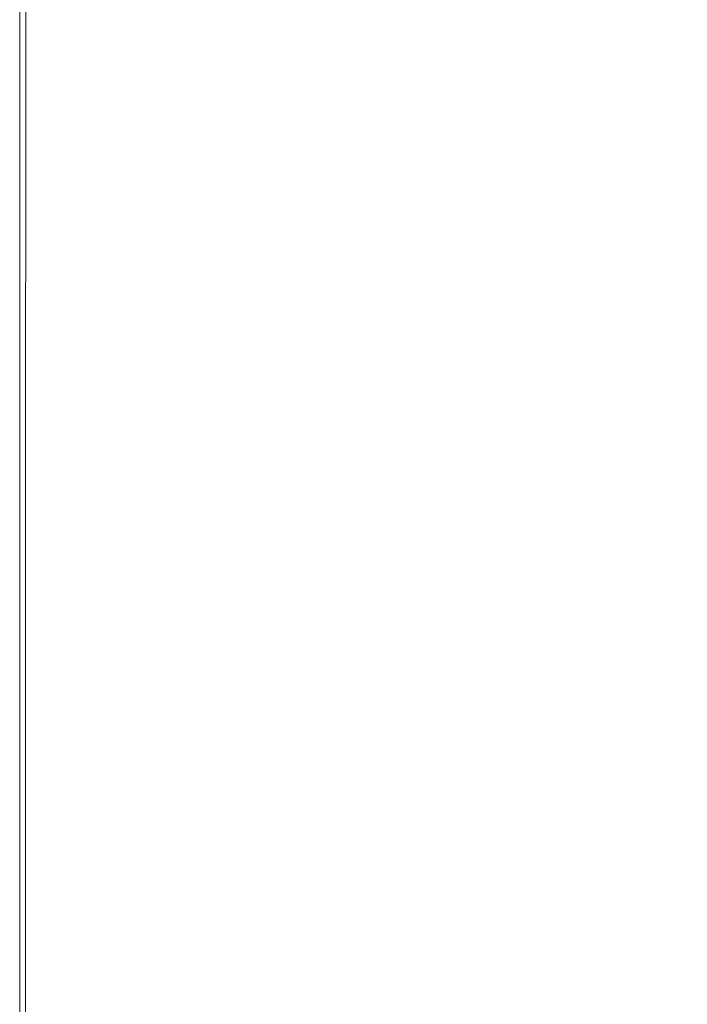
# Model space of a CAD drawing. Extents: x 5211 to 6011, y -2293 to -1493.
# Drawn here: x 5211 to 5255, y -2229 to -2164 of the extents above; entities that cross this region are included whole.
import ezdxf

# ---------------------------------------------------------------- set-up
doc = ezdxf.new("R2010")
doc.units = 0
doc.header["$LTSCALE"] = 500
doc.header["$MEASUREMENT"] = 0
doc.layers.add('EXC-CERAMIKA', color=7, linetype='Continuous')
doc.layers.add('RESZTA-3D', color=7, linetype='Continuous')

# ---------------------------------------------------------------- blocks, each defined once
blk = doc.blocks.new('BREX-SEN08WHC_1093', base_point=(-282.817, 285.647, -70.867))
at = {"layer": 'EXC-CERAMIKA', "lineweight": 0}
for points, invisible_edges in [([(-282.468, -421.095, 9.541), (-282.46, -381.76, 18.504), (-282.467, -381.775, 9.541), (-282.468, -421.095, 9.541)], 15), ([(-282.46, -381.76, 18.504), (-282.468, -421.095, 9.541), (-282.461, -421.065, 18.504), (-282.46, -381.76, 18.504)], 15), ([(-282.467, -381.791, -70.867), (-282.468, -421.095, 9.541), (-282.467, -381.775, 9.541), (-282.467, -381.791, -70.867)], 15), ([(-282.468, -421.095, 9.541), (-282.467, -381.791, -70.867), (-282.468, -421.126, -70.867), (-282.468, -421.095, 9.541)], 13), ([(-282.441, -421.04, 26.308), (-282.46, -381.76, 18.504), (-282.461, -421.065, 18.504), (-282.441, -421.04, 26.308)], 15), ([(-282.46, -381.76, 18.504), (-282.441, -421.04, 26.308), (-282.438, -381.747, 26.308), (-282.46, -381.76, 18.504)], 15), ([(-282.441, -421.04, 26.308), (-282.396, -381.738, 32.376), (-282.438, -381.747, 26.308), (-282.441, -421.04, 26.308)], 15), ([(-282.396, -381.738, 32.376), (-282.441, -421.04, 26.308), (-282.398, -421.02, 32.376), (-282.396, -381.738, 32.376)], 15), ([(-282.328, -421.009, 36.128), (-282.396, -381.738, 32.376), (-282.398, -421.02, 32.376), (-282.328, -421.009, 36.128)], 15), ([(-282.396, -381.738, 32.376), (-282.328, -421.009, 36.128), (-282.326, -381.732, 36.128), (-282.396, -381.738, 32.376)], 15), ([(-282.328, -421.009, 36.128), (-282.22, -381.73, 38.132), (-282.326, -381.732, 36.128), (-282.328, -421.009, 36.128)], 15), ([(-282.22, -381.73, 38.132), (-282.328, -421.009, 36.128), (-282.224, -421.003, 38.132), (-282.22, -381.73, 38.132)], 15), ([(-282.077, -421.002, 38.955), (-282.22, -381.73, 38.132), (-282.224, -421.003, 38.132), (-282.077, -421.002, 38.955)], 15), ([(-282.22, -381.73, 38.132), (-282.077, -421.002, 38.955), (-282.073, -381.731, 38.955), (-282.22, -381.73, 38.132)], 15), ([(-282.077, -421.002, 38.955), (-281.876, -381.733, 39.164), (-282.073, -381.731, 38.955), (-282.077, -421.002, 38.955)], 11), ([(-281.876, -381.733, 39.164), (-282.077, -421.002, 38.955), (-281.881, -421.004, 39.164), (-281.876, -381.733, 39.164)], 15), ([(-281.629, -421.007, 39.327), (-281.876, -381.733, 39.164), (-281.881, -421.004, 39.164), (-281.629, -421.007, 39.327)], 15), ([(-281.876, -381.733, 39.164), (-281.629, -421.007, 39.327), (-281.622, -381.735, 39.327), (-281.876, -381.733, 39.164)], 15), ([(-281.629, -421.007, 39.327), (-280.699, -381.746, 39.449), (-281.622, -381.735, 39.327), (-281.629, -421.007, 39.327)], 15), ([(-280.699, -381.746, 39.449), (-281.629, -421.007, 39.327), (-280.71, -421.019, 39.449), (-280.699, -381.746, 39.449)], 15), ([(-278.514, -421.046, 39.536), (-280.699, -381.746, 39.449), (-280.71, -421.019, 39.449), (-278.514, -421.046, 39.536)], 15), ([(-280.699, -381.746, 39.449), (-278.514, -421.046, 39.536), (-278.492, -381.771, 39.536), (-280.699, -381.746, 39.449)], 15), ([(-278.514, -421.046, 39.536), (-274.386, -381.817, 39.594), (-278.492, -381.771, 39.536), (-278.514, -421.046, 39.536)], 15), ([(-274.386, -381.817, 39.594), (-278.514, -421.046, 39.536), (-274.429, -421.097, 39.594), (-274.386, -381.817, 39.594)], 15), ([(-267.846, -421.173, 39.629), (-274.386, -381.817, 39.594), (-274.429, -421.097, 39.594), (-267.846, -421.173, 39.629)], 15), ([(-274.386, -381.817, 39.594), (-267.846, -421.173, 39.629), (-267.768, -381.885, 39.629), (-274.386, -381.817, 39.594)], 15), ([(-267.846, -421.173, 39.629), (-259.888, -381.959, 39.643), (-267.768, -381.885, 39.629), (-267.846, -421.173, 39.629)], 15), ([(-259.888, -381.959, 39.643), (-267.846, -421.173, 39.629), (-260.006, -421.256, 39.643), (-259.888, -381.959, 39.643)], 15), ([(-252.154, -421.33, 39.64), (-259.888, -381.959, 39.643), (-260.006, -421.256, 39.643), (-252.154, -421.33, 39.64)], 15), ([(-259.888, -381.959, 39.643), (-252.154, -421.33, 39.64), (-251.996, -382.026, 39.639), (-259.888, -381.959, 39.643)], 15), ([(-252.154, -421.33, 39.64), (-245.342, -382.076, 39.62), (-251.996, -382.026, 39.639), (-252.154, -421.33, 39.64)], 15), ([(-245.342, -382.076, 39.62), (-252.154, -421.33, 39.64), (-245.533, -421.386, 39.622), (-245.342, -382.076, 39.62)], 15), ([(-241.388, -421.418, 39.592), (-245.342, -382.076, 39.62), (-245.533, -421.386, 39.622), (-241.388, -421.418, 39.592)], 15), ([(-245.342, -382.076, 39.62), (-241.388, -421.418, 39.592), (-241.177, -382.104, 39.588), (-245.342, -382.076, 39.62)], 15), ([(-241.388, -421.418, 39.592), (-238.883, -382.119, 39.541), (-241.177, -382.104, 39.588), (-241.388, -421.418, 39.592)], 15), ([(-238.883, -382.119, 39.541), (-241.388, -421.418, 39.592), (-239.101, -421.435, 39.547), (-238.883, -382.119, 39.541)], 15), ([(-238.055, -421.442, 39.484), (-238.883, -382.119, 39.541), (-239.101, -421.435, 39.547), (-238.055, -421.442, 39.484)], 15), ([(-238.883, -382.119, 39.541), (-238.055, -421.442, 39.484), (-237.838, -382.125, 39.474), (-238.883, -382.119, 39.541)], 15), ([(-282.468, -421.095, 9.541), (-282.469, -441.369, -70.867), (-282.469, -441.32, 9.541), (-282.468, -421.095, 9.541)], 15), ([(-282.469, -441.369, -70.867), (-282.468, -421.095, 9.541), (-282.468, -421.126, -70.867), (-282.469, -441.369, -70.867)], 11), ([(-282.462, -441.274, 18.504), (-282.468, -421.095, 9.541), (-282.469, -441.32, 9.541), (-282.462, -441.274, 18.504)], 15), ([(-282.468, -421.095, 9.541), (-282.462, -441.274, 18.504), (-282.461, -421.065, 18.504), (-282.468, -421.095, 9.541)], 15), ([(-282.441, -421.04, 26.308), (-282.462, -441.274, 18.504), (-282.441, -441.234, 26.308), (-282.441, -421.04, 26.308)], 15), ([(-282.462, -441.274, 18.504), (-282.441, -421.04, 26.308), (-282.461, -421.065, 18.504), (-282.462, -441.274, 18.504)], 15), ([(-282.441, -421.04, 26.308), (-282.4, -441.204, 32.376), (-282.398, -421.02, 32.376), (-282.441, -421.04, 26.308)], 15), ([(-282.4, -441.204, 32.376), (-282.441, -421.04, 26.308), (-282.441, -441.234, 26.308), (-282.4, -441.204, 32.376)], 15), ([(-282.328, -421.009, 36.128), (-282.4, -441.204, 32.376), (-282.33, -441.185, 36.128), (-282.328, -421.009, 36.128)], 15), ([(-282.4, -441.204, 32.376), (-282.328, -421.009, 36.128), (-282.398, -421.02, 32.376), (-282.4, -441.204, 32.376)], 15), ([(-282.225, -441.177, 38.132), (-282.328, -421.009, 36.128), (-282.33, -441.185, 36.128), (-282.225, -441.177, 38.132)], 15), ([(-282.328, -421.009, 36.128), (-282.225, -441.177, 38.132), (-282.224, -421.003, 38.132), (-282.328, -421.009, 36.128)], 15), ([(-282.077, -421.002, 38.955), (-282.225, -441.177, 38.132), (-282.078, -441.174, 38.955), (-282.077, -421.002, 38.955)], 11), ([(-282.225, -441.177, 38.132), (-282.077, -421.002, 38.955), (-282.224, -421.003, 38.132), (-282.225, -441.177, 38.132)], 15), ([(-281.883, -441.176, 39.164), (-282.077, -421.002, 38.955), (-282.078, -441.174, 38.955), (-281.883, -441.176, 39.164)], 15), ([(-282.077, -421.002, 38.955), (-281.883, -441.176, 39.164), (-281.881, -421.004, 39.164), (-282.077, -421.002, 38.955)], 15), ([(-281.883, -441.176, 39.164), (-281.629, -421.007, 39.327), (-281.881, -421.004, 39.164), (-281.883, -441.176, 39.164)], 15), ([(-281.629, -421.007, 39.327), (-281.883, -441.176, 39.164), (-281.632, -441.178, 39.327), (-281.629, -421.007, 39.327)], 15), ([(-280.716, -441.19, 39.449), (-281.629, -421.007, 39.327), (-281.632, -441.178, 39.327), (-280.716, -441.19, 39.449)], 15), ([(-281.629, -421.007, 39.327), (-280.716, -441.19, 39.449), (-280.71, -421.019, 39.449), (-281.629, -421.007, 39.327)], 15), ([(-280.716, -441.19, 39.449), (-278.514, -421.046, 39.536), (-280.71, -421.019, 39.449), (-280.716, -441.19, 39.449)], 15), ([(-278.514, -421.046, 39.536), (-280.716, -441.19, 39.449), (-278.526, -441.219, 39.536), (-278.514, -421.046, 39.536)], 15), ([(-274.453, -441.272, 39.594), (-278.514, -421.046, 39.536), (-278.526, -441.219, 39.536), (-274.453, -441.272, 39.594)], 15), ([(-278.514, -421.046, 39.536), (-274.453, -441.272, 39.594), (-274.429, -421.097, 39.594), (-278.514, -421.046, 39.536)], 15), ([(-274.453, -441.272, 39.594), (-267.846, -421.173, 39.629), (-274.429, -421.097, 39.594), (-274.453, -441.272, 39.594)], 15), ([(-267.846, -421.173, 39.629), (-274.453, -441.272, 39.594), (-267.888, -441.352, 39.629), (-267.846, -421.173, 39.629)], 15), ([(-260.07, -441.438, 39.643), (-267.846, -421.173, 39.629), (-267.888, -441.352, 39.629), (-260.07, -441.438, 39.643)], 15), ([(-267.846, -421.173, 39.629), (-260.07, -441.438, 39.643), (-260.006, -421.256, 39.643), (-267.846, -421.173, 39.629)], 15), ([(-260.07, -441.438, 39.643), (-252.154, -421.33, 39.64), (-260.006, -421.256, 39.643), (-260.07, -441.438, 39.643)], 15), ([(-252.154, -421.33, 39.64), (-260.07, -441.438, 39.643), (-252.239, -441.515, 39.64), (-252.154, -421.33, 39.64)], 15), ([(-245.636, -441.573, 39.622), (-252.154, -421.33, 39.64), (-252.239, -441.515, 39.64), (-245.636, -441.573, 39.622)], 15), ([(-252.154, -421.33, 39.64), (-245.636, -441.573, 39.622), (-245.533, -421.386, 39.622), (-252.154, -421.33, 39.64)], 15), ([(-245.636, -441.573, 39.622), (-241.388, -421.418, 39.592), (-245.533, -421.386, 39.622), (-245.636, -441.573, 39.622)], 15), ([(-241.388, -421.418, 39.592), (-245.636, -441.573, 39.622), (-241.501, -441.604, 39.592), (-241.388, -421.418, 39.592)], 15), ([(-239.219, -441.619, 39.547), (-241.388, -421.418, 39.592), (-241.501, -441.604, 39.592), (-239.219, -441.619, 39.547)], 15), ([(-241.388, -421.418, 39.592), (-239.219, -441.619, 39.547), (-239.101, -421.435, 39.547), (-241.388, -421.418, 39.592)], 15), ([(-239.219, -441.619, 39.547), (-238.055, -421.442, 39.484), (-239.101, -421.435, 39.547), (-239.219, -441.619, 39.547)], 15), ([(-238.055, -421.442, 39.484), (-239.219, -441.619, 39.547), (-238.173, -441.624, 39.487), (-238.055, -421.442, 39.484)], 15), ([(-282.47, -449.036, 9.541), (-282.462, -441.274, 18.504), (-282.469, -441.32, 9.541), (-282.47, -449.036, 9.541)], 15), ([(-282.462, -441.274, 18.504), (-282.47, -449.036, 9.541), (-282.463, -448.976, 18.504), (-282.462, -441.274, 18.504)], 15), ([(-282.469, -441.369, -70.867), (-282.47, -449.036, 9.541), (-282.469, -441.32, 9.541), (-282.469, -441.369, -70.867)], 15), ([(-282.47, -449.036, 9.541), (-282.469, -441.369, -70.867), (-282.47, -449.099, -70.867), (-282.47, -449.036, 9.541)], 13), ([(-282.442, -448.925, 26.308), (-282.462, -441.274, 18.504), (-282.463, -448.976, 18.504), (-282.442, -448.925, 26.308)], 15), ([(-282.462, -441.274, 18.504), (-282.442, -448.925, 26.308), (-282.441, -441.234, 26.308), (-282.462, -441.274, 18.504)], 15), ([(-282.442, -448.925, 26.308), (-282.4, -441.204, 32.376), (-282.441, -441.234, 26.308), (-282.442, -448.925, 26.308)], 15), ([(-282.4, -441.204, 32.376), (-282.442, -448.925, 26.308), (-282.4, -448.885, 32.376), (-282.4, -441.204, 32.376)], 15), ([(-282.4, -441.204, 32.376), (-282.33, -448.861, 36.128), (-282.33, -441.185, 36.128), (-282.4, -441.204, 32.376)], 15), ([(-282.33, -448.861, 36.128), (-282.4, -441.204, 32.376), (-282.4, -448.885, 32.376), (-282.33, -448.861, 36.128)], 15), ([(-282.33, -448.861, 36.128), (-282.225, -441.177, 38.132), (-282.33, -441.185, 36.128), (-282.33, -448.861, 36.128)], 15), ([(-282.225, -441.177, 38.132), (-282.33, -448.861, 36.128), (-282.226, -448.85, 38.132), (-282.225, -441.177, 38.132)], 15), ([(-282.079, -448.846, 38.955), (-282.225, -441.177, 38.132), (-282.226, -448.85, 38.132), (-282.079, -448.846, 38.955)], 15), ([(-282.225, -441.177, 38.132), (-282.079, -448.846, 38.955), (-282.078, -441.174, 38.955), (-282.225, -441.177, 38.132)], 15), ([(-282.079, -448.846, 38.955), (-281.883, -441.176, 39.164), (-282.078, -441.174, 38.955), (-282.079, -448.846, 38.955)], 11), ([(-281.883, -441.176, 39.164), (-282.079, -448.846, 38.955), (-281.884, -448.847, 39.164), (-281.883, -441.176, 39.164)], 15), ([(-281.633, -448.85, 39.327), (-281.883, -441.176, 39.164), (-281.884, -448.847, 39.164), (-281.633, -448.85, 39.327)], 15), ([(-281.883, -441.176, 39.164), (-281.633, -448.85, 39.327), (-281.632, -441.178, 39.327), (-281.883, -441.176, 39.164)], 15), ([(-281.633, -448.85, 39.327), (-280.716, -441.19, 39.449), (-281.632, -441.178, 39.327), (-281.633, -448.85, 39.327)], 15), ([(-280.716, -441.19, 39.449), (-281.633, -448.85, 39.327), (-280.718, -448.862, 39.449), (-280.716, -441.19, 39.449)], 15), ([(-278.53, -448.891, 39.536), (-280.716, -441.19, 39.449), (-280.718, -448.862, 39.449), (-278.53, -448.891, 39.536)], 15), ([(-280.716, -441.19, 39.449), (-278.53, -448.891, 39.536), (-278.526, -441.219, 39.536), (-280.716, -441.19, 39.449)], 15), ([(-278.53, -448.891, 39.536), (-274.453, -441.272, 39.594), (-278.526, -441.219, 39.536), (-278.53, -448.891, 39.536)], 15), ([(-274.453, -441.272, 39.594), (-278.53, -448.891, 39.536), (-274.462, -448.944, 39.594), (-274.453, -441.272, 39.594)], 15), ([(-267.904, -449.025, 39.629), (-274.453, -441.272, 39.594), (-274.462, -448.944, 39.594), (-267.904, -449.025, 39.629)], 15), ([(-274.453, -441.272, 39.594), (-267.904, -449.025, 39.629), (-267.888, -441.352, 39.629), (-274.453, -441.272, 39.594)], 15), ([(-267.904, -449.025, 39.629), (-260.07, -441.438, 39.643), (-267.888, -441.352, 39.629), (-267.904, -449.025, 39.629)], 15), ([(-260.07, -441.438, 39.643), (-267.904, -449.025, 39.629), (-260.094, -449.111, 39.643), (-260.07, -441.438, 39.643)], 15), ([(-252.272, -449.188, 39.64), (-260.07, -441.438, 39.643), (-260.094, -449.111, 39.643), (-252.272, -449.188, 39.64)], 15), ([(-260.07, -441.438, 39.643), (-252.272, -449.188, 39.64), (-252.239, -441.515, 39.64), (-260.07, -441.438, 39.643)], 15), ([(-252.272, -449.188, 39.64), (-245.636, -441.573, 39.622), (-252.239, -441.515, 39.64), (-252.272, -449.188, 39.64)], 15), ([(-245.636, -441.573, 39.622), (-252.272, -449.188, 39.64), (-245.676, -449.242, 39.621), (-245.636, -441.573, 39.622)], 15), ([(-241.546, -449.267, 39.589), (-245.636, -441.573, 39.622), (-245.676, -449.242, 39.621), (-241.546, -449.267, 39.589)], 15), ([(-245.636, -441.573, 39.622), (-241.546, -449.267, 39.589), (-241.501, -441.604, 39.592), (-245.636, -441.573, 39.622)], 15), ([(-241.546, -449.267, 39.589), (-239.219, -441.619, 39.547), (-241.501, -441.604, 39.592), (-241.546, -449.267, 39.589)], 15), ([(-239.219, -441.619, 39.547), (-241.546, -449.267, 39.589), (-239.265, -449.275, 39.544), (-239.219, -441.619, 39.547)], 15), ([(-238.219, -449.27, 39.483), (-239.219, -441.619, 39.547), (-239.265, -449.275, 39.544), (-238.219, -449.27, 39.483)], 15), ([(-239.219, -441.619, 39.547), (-238.219, -449.27, 39.483), (-238.173, -441.624, 39.487), (-239.219, -441.619, 39.547)], 15), ([(-282.442, -448.925, 26.308), (-282.463, -450.762, 18.504), (-282.442, -450.706, 26.308), (-282.442, -448.925, 26.308)], 15), ([(-282.463, -450.762, 18.504), (-282.442, -448.925, 26.308), (-282.463, -448.976, 18.504), (-282.463, -450.762, 18.504)], 15), ([(-282.442, -448.925, 26.308), (-282.4, -450.662, 32.376), (-282.4, -448.885, 32.376), (-282.442, -448.925, 26.308)], 15), ([(-282.4, -450.662, 32.376), (-282.442, -448.925, 26.308), (-282.442, -450.706, 26.308), (-282.4, -450.662, 32.376)], 15), ([(-282.33, -448.861, 36.128), (-282.4, -450.662, 32.376), (-282.33, -450.635, 36.128), (-282.33, -448.861, 36.128)], 15), ([(-282.4, -450.662, 32.376), (-282.33, -448.861, 36.128), (-282.4, -448.885, 32.376), (-282.4, -450.662, 32.376)], 15), ([(-282.33, -448.861, 36.128), (-282.226, -450.622, 38.132), (-282.226, -448.85, 38.132), (-282.33, -448.861, 36.128)], 15), ([(-282.226, -450.622, 38.132), (-282.33, -448.861, 36.128), (-282.33, -450.635, 36.128), (-282.226, -450.622, 38.132)], 15), ([(-282.079, -448.846, 38.955), (-282.226, -450.622, 38.132), (-282.08, -450.618, 38.955), (-282.079, -448.846, 38.955)], 15), ([(-282.226, -450.622, 38.132), (-282.079, -448.846, 38.955), (-282.226, -448.85, 38.132), (-282.226, -450.622, 38.132)], 15), ([(-281.884, -450.62, 39.164), (-282.079, -448.846, 38.955), (-282.08, -450.618, 38.955), (-281.884, -450.62, 39.164)], 13), ([(-282.079, -448.846, 38.955), (-281.884, -450.62, 39.164), (-281.884, -448.847, 39.164), (-282.079, -448.846, 38.955)], 15), ([(-281.884, -450.62, 39.164), (-281.633, -448.85, 39.327), (-281.884, -448.847, 39.164), (-281.884, -450.62, 39.164)], 15), ([(-281.633, -448.85, 39.327), (-281.884, -450.62, 39.164), (-281.633, -450.622, 39.327), (-281.633, -448.85, 39.327)], 15), ([(-281.633, -448.85, 39.327), (-280.718, -450.634, 39.449), (-280.718, -448.862, 39.449), (-281.633, -448.85, 39.327)], 15), ([(-280.718, -450.634, 39.449), (-281.633, -448.85, 39.327), (-281.633, -450.622, 39.327), (-280.718, -450.634, 39.449)], 15), ([(-280.718, -450.634, 39.449), (-278.53, -448.891, 39.536), (-280.718, -448.862, 39.449), (-280.718, -450.634, 39.449)], 15), ([(-278.53, -448.891, 39.536), (-280.718, -450.634, 39.449), (-278.531, -450.663, 39.536), (-278.53, -448.891, 39.536)], 15), ([(-274.464, -450.716, 39.594), (-278.53, -448.891, 39.536), (-278.531, -450.663, 39.536), (-274.464, -450.716, 39.594)], 15), ([(-278.53, -448.891, 39.536), (-274.464, -450.716, 39.594), (-274.462, -448.944, 39.594), (-278.53, -448.891, 39.536)], 15), ([(-274.464, -450.716, 39.594), (-267.904, -449.025, 39.629), (-274.462, -448.944, 39.594), (-274.464, -450.716, 39.594)], 15), ([(-282.47, -449.036, 9.541), (-282.463, -450.762, 18.504), (-282.463, -448.976, 18.504), (-282.47, -449.036, 9.541)], 15), ([(-282.47, -449.036, 9.541), (-282.47, -450.897, -70.867), (-282.47, -450.827, 9.541), (-282.47, -449.036, 9.541)], 15), ([(-282.47, -450.897, -70.867), (-282.47, -449.036, 9.541), (-282.47, -449.099, -70.867), (-282.47, -450.897, -70.867)], 11), ([(-282.463, -450.762, 18.504), (-282.47, -449.036, 9.541), (-282.47, -450.827, 9.541), (-282.463, -450.762, 18.504)], 15), ([(-267.904, -449.025, 39.629), (-274.464, -450.716, 39.594), (-267.908, -450.797, 39.629), (-267.904, -449.025, 39.629)], 15), ([(-260.1, -450.882, 39.643), (-267.904, -449.025, 39.629), (-267.908, -450.797, 39.629), (-260.1, -450.882, 39.643)], 15), ([(-267.904, -449.025, 39.629), (-260.1, -450.882, 39.643), (-260.094, -449.111, 39.643), (-267.904, -449.025, 39.629)], 15), ([(-260.1, -450.882, 39.643), (-252.272, -449.188, 39.64), (-260.094, -449.111, 39.643), (-260.1, -450.882, 39.643)], 15), ([(-252.272, -449.188, 39.64), (-260.1, -450.882, 39.643), (-252.28, -450.955, 39.639), (-252.272, -449.188, 39.64)], 15), ([(-245.686, -451.001, 39.618), (-252.272, -449.188, 39.64), (-252.28, -450.955, 39.639), (-245.686, -451.001, 39.618)], 15), ([(-252.272, -449.188, 39.64), (-245.686, -451.001, 39.618), (-245.676, -449.242, 39.621), (-252.272, -449.188, 39.64)], 15), ([(-245.686, -451.001, 39.618), (-241.546, -449.267, 39.589), (-245.676, -449.242, 39.621), (-245.686, -451.001, 39.618)], 15), ([(-241.546, -449.267, 39.589), (-245.686, -451.001, 39.618), (-241.557, -451.014, 39.585), (-241.546, -449.267, 39.589)], 15), ([(-239.278, -451.005, 39.537), (-241.546, -449.267, 39.589), (-241.557, -451.014, 39.585), (-239.278, -451.005, 39.537)], 15), ([(-241.546, -449.267, 39.589), (-239.278, -451.005, 39.537), (-239.265, -449.275, 39.544), (-241.546, -449.267, 39.589)], 15), ([(-238.219, -449.27, 39.483), (-239.278, -451.005, 39.537), (-238.232, -450.982, 39.474), (-238.219, -449.27, 39.483)], 15), ([(-239.278, -451.005, 39.537), (-238.219, -449.27, 39.483), (-239.265, -449.275, 39.544), (-239.278, -451.005, 39.537)], 15)]:
    blk.add_3dface(points, dxfattribs=dict(at, invisible_edges=invisible_edges))

msp = doc.modelspace()

# ---------------------------------------------------------------- block references
at = {"layer": 'RESZTA-3D', "color": 7, "lineweight": 0}
msp.add_blockref('BREX-SEN08WHC_1093', (5211, -1493), dxfattribs=at)

doc.saveas('drawing.dxf')
